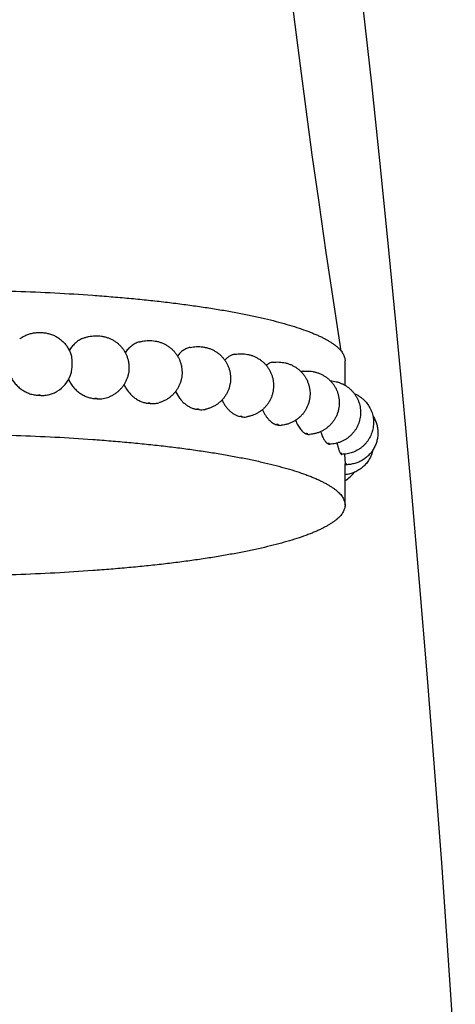
# Model space of a CAD drawing. Units: inches. Extents: x -0.5 to 22.4, y 5.4 to 13.2.
# Drawn here: x 6.5 to 7.4, y 9.3 to 11.2 of the extents above; entities that cross this region are included whole.
import ezdxf

# ---------------------------------------------------------------- set-up
doc = ezdxf.new("R2010")
doc.units = ezdxf.units.IN
doc.header["$LTSCALE"] = 1.21
doc.header["$MEASUREMENT"] = 0
doc.layers.get('0').update_dxf_attribs({"linetype": 'CONTINUOUS'})

msp = doc.modelspace()

# ---------------------------------------------------------------- linework, layer by layer
at = {"color": 7, "linetype": 'Continuous'}
for p, q in [((7.1918, 10.4937), (7.1918, 10.5422)), ((6.5843, 10.474), (6.5891, 10.4738)), ((6.6963, 10.4675), (6.7009, 10.4671)), ((6.8017, 10.4581), (6.8059, 10.4577)), ((6.898, 10.4462), (6.9019, 10.4457)), ((7.1908, 10.3573), (7.1918, 10.3383)), ((7.1918, 10.2566), (7.1918, 10.3378))]:
    msp.add_line(p, q, dxfattribs=at)
for points in [[(7.4102, 9.1591), (7.397, 9.3551), (7.3832, 9.5478), (7.3689, 9.7369), (7.3543, 9.9221), (7.3393, 10.1032), (7.324, 10.28), (7.3084, 10.4522), (7.2926, 10.6195), (7.2767, 10.7818), (7.2607, 10.9389), (7.2446, 11.0906), (7.2285, 11.2367), (7.2124, 11.377), (7.1964, 11.5114), (7.1806, 11.6396), (7.1649, 11.7616), (7.1493, 11.8775), (7.134, 11.9873), (7.1189, 12.0908), (7.104, 12.1882), (7.0893, 12.2793), (7.075, 12.3633)], [(7.1842, 10.5611), (7.1701, 10.653), (7.1545, 10.7569), (7.1402, 10.856), (7.1269, 10.9504), (7.1146, 11.0405), (7.1032, 11.1264), (7.0927, 11.2082), (7.083, 11.2863)]]:
    msp.add_lwpolyline(points, dxfattribs=at)
for centre, radius, start, end in [((6.5891, 10.5355), 0.0627, 301.3256, 339.7518), ((6.7059, 8.9912), 1.4673, 78.9655, 79.0982), ((6.8371, 9.5761), 0.8678, 75.1992, 75.3875), ((6.9646, 9.9908), 0.4338, 69.5246, 69.8236), ((7.0713, 10.2291), 0.1723, 59.7307, 60.2837), ((7.1424, 10.3237), 0.0535, 39.6788, 40.8847), ((7.1674, 10.3378), 0.0244, 0, 1.0183), ((7.1598, 10.359), 0.0628, 300.7536, 322.8961)]:
    msp.add_arc(centre, radius, start, end, dxfattribs=at)
for points, knots in [([(6.3818, 10.6828), (6.4083, 10.6828), (6.461, 10.6824), (6.5394, 10.6804), (6.6163, 10.6771), (6.679, 10.6732), (6.7279, 10.6694), (6.7634, 10.6663), (6.7979, 10.6629), (6.8315, 10.6593), (6.864, 10.6553), (6.8953, 10.651), (6.9254, 10.6466), (6.9542, 10.6418), (6.9816, 10.6368), (7.0075, 10.6316), (7.032, 10.6262), (7.0549, 10.6206), (7.0761, 10.6147), (7.0957, 10.6088), (7.1109, 10.6035), (7.1222, 10.5993), (7.1301, 10.5961), (7.1375, 10.5929), (7.1444, 10.5897), (7.1509, 10.5864), (7.1569, 10.5831), (7.1624, 10.5798), (7.1675, 10.5765), (7.1721, 10.5731), (7.1762, 10.5698), (7.1799, 10.5664), (7.1831, 10.5629), (7.1857, 10.5595), (7.188, 10.5561), (7.1897, 10.5526), (7.1909, 10.5492), (7.1917, 10.5457), (7.1918, 10.5433), (7.1918, 10.5422)], [0, 0, 0, 0, 0.094244, 0.187607, 0.27922, 0.36823, 0.4115, 0.453813, 0.495071, 0.535181, 0.574052, 0.611595, 0.647727, 0.682369, 0.715446, 0.746888, 0.776632, 0.804618, 0.830798, 0.855126, 0.877571, 0.88808, 0.898111, 0.907664, 0.916738, 0.925337, 0.933464, 0.941125, 0.948327, 0.955081, 0.961402, 0.967309, 0.972824, 0.977979, 0.982811, 0.987368, 0.991706, 0.995892, 1, 1, 1, 1]), ([(6.5471, 10.5858), (6.5493, 10.5874), (6.5538, 10.5903), (6.5599, 10.5932), (6.5649, 10.5951), (6.5688, 10.5962), (6.5727, 10.5971), (6.5779, 10.598), (6.5833, 10.5984), (6.5886, 10.5984), (6.5927, 10.5982), (6.5967, 10.5978), (6.6019, 10.5969), (6.6084, 10.5952), (6.6159, 10.5923), (6.623, 10.5883), (6.6284, 10.5844), (6.6324, 10.5808), (6.6361, 10.577), (6.6404, 10.5717), (6.6439, 10.566), (6.6462, 10.5612), (6.6483, 10.5562), (6.6495, 10.5524), (6.6501, 10.5497)], [0, 0, 0, 0, 0.062536, 0.125045, 0.156301, 0.187539, 0.218753, 0.249942, 0.312351, 0.34363, 0.374872, 0.406065, 0.437253, 0.499672, 0.56216, 0.62468, 0.687213, 0.7185, 0.749788, 0.812329, 0.874874, 0.906161, 0.93745, 1, 1, 1, 1]), ([(6.6716, 10.5864), (6.6736, 10.5873), (6.6776, 10.5887), (6.6837, 10.5904), (6.69, 10.5914), (6.6963, 10.5918), (6.7027, 10.5918), (6.709, 10.5912), (6.7153, 10.59), (6.7214, 10.5882), (6.7273, 10.5858), (6.7329, 10.5828), (6.7383, 10.5793), (6.7432, 10.5753), (6.7477, 10.5707), (6.7517, 10.5658), (6.7552, 10.5605), (6.7581, 10.5548), (6.7605, 10.5489), (6.7622, 10.5427), (6.7633, 10.5364), (6.7637, 10.5301), (6.7635, 10.5237), (6.7627, 10.5174), (6.7612, 10.5112), (6.7591, 10.5051), (6.7564, 10.4994), (6.7531, 10.4939), (6.7493, 10.4888), (6.745, 10.4841), (6.7402, 10.4799), (6.735, 10.4761), (6.7295, 10.473), (6.7256, 10.4712), (6.7236, 10.4704)], [0, 0, 0, 0, 0.031235, 0.062439, 0.093608, 0.124809, 0.156061, 0.187242, 0.218417, 0.249631, 0.280869, 0.31212, 0.34338, 0.374641, 0.405906, 0.437169, 0.468435, 0.499702, 0.530967, 0.562235, 0.593504, 0.624773, 0.656043, 0.687314, 0.718586, 0.749861, 0.781134, 0.812407, 0.843686, 0.87496, 0.906229, 0.937494, 0.968752, 1, 1, 1, 1]), ([(6.6716, 10.5864), (6.6689, 10.5853), (6.6636, 10.5824), (6.6565, 10.5769), (6.6503, 10.5703), (6.6469, 10.5652), (6.6454, 10.5626)], [0, 0, 0, 0, 0.246987, 0.495623, 0.746493, 1, 1, 1, 1]), ([(6.784, 10.5796), (6.7826, 10.5792), (6.7799, 10.5783), (6.7759, 10.5765), (6.772, 10.5742), (6.7672, 10.5708), (6.7616, 10.5656), (6.7579, 10.5607), (6.7563, 10.5581)], [0, 0, 0, 0, 0.12156, 0.243752, 0.3668, 0.490897, 0.742599, 1, 1, 1, 1]), ([(6.784, 10.5796), (6.7861, 10.5802), (6.7902, 10.5812), (6.7964, 10.5821), (6.8027, 10.5825), (6.8091, 10.5823), (6.8153, 10.5816), (6.8215, 10.5803), (6.8276, 10.5784), (6.8334, 10.576), (6.839, 10.5729), (6.8442, 10.5693), (6.8491, 10.5652), (6.8535, 10.5607), (6.8574, 10.5557), (6.8608, 10.5503), (6.8636, 10.5447), (6.8659, 10.5387), (6.8675, 10.5326), (6.8685, 10.5263), (6.8689, 10.52), (6.8686, 10.5137), (6.8677, 10.5074), (6.8662, 10.5012), (6.864, 10.4953), (6.8613, 10.4895), (6.858, 10.4841), (6.8542, 10.4791), (6.8498, 10.4744), (6.8451, 10.4702), (6.8399, 10.4666), (6.8344, 10.4634), (6.8286, 10.4609), (6.8246, 10.4595), (6.8225, 10.459)], [0, 0, 0, 0, 0.031197, 0.062364, 0.093582, 0.124825, 0.155998, 0.18718, 0.2184, 0.249641, 0.280895, 0.312154, 0.343416, 0.374681, 0.405946, 0.437211, 0.468479, 0.499746, 0.531013, 0.562282, 0.593553, 0.624824, 0.656095, 0.687366, 0.718642, 0.749919, 0.781193, 0.812469, 0.84374, 0.875008, 0.906272, 0.937528, 0.968773, 1, 1, 1, 1]), ([(6.885, 10.5689), (6.887, 10.5693), (6.8912, 10.57), (6.8975, 10.5705), (6.9038, 10.5704), (6.9101, 10.5699), (6.9163, 10.5687), (6.9224, 10.567), (6.9282, 10.5646), (6.9339, 10.5617), (6.9392, 10.5583), (6.9441, 10.5543), (6.9486, 10.5499), (6.9526, 10.545), (6.9562, 10.5397), (6.9591, 10.5342), (6.9615, 10.5283), (6.9633, 10.5222), (6.9645, 10.516), (6.965, 10.5097), (6.9649, 10.5034), (6.9642, 10.4971), (6.9628, 10.4909), (6.9609, 10.4849), (6.9583, 10.4791), (6.9551, 10.4736), (6.9514, 10.4685), (6.9473, 10.4637), (6.9426, 10.4594), (6.9376, 10.4556), (6.9321, 10.4523), (6.9264, 10.4496), (6.9205, 10.4474), (6.9164, 10.4464), (6.9144, 10.446)], [0, 0, 0, 0, 0.031169, 0.062368, 0.093621, 0.124805, 0.155979, 0.187191, 0.218429, 0.24968, 0.280938, 0.312201, 0.343464, 0.37473, 0.405995, 0.437261, 0.468529, 0.499797, 0.531064, 0.562334, 0.593605, 0.624877, 0.656149, 0.687421, 0.718698, 0.749974, 0.781249, 0.812523, 0.843791, 0.875056, 0.906315, 0.937564, 0.968796, 1, 1, 1, 1]), ([(6.885, 10.5689), (6.8838, 10.5686), (6.8813, 10.568), (6.8778, 10.5667), (6.8744, 10.565), (6.87, 10.5623), (6.8649, 10.5581), (6.8614, 10.554), (6.8598, 10.5518)], [0, 0, 0, 0, 0.119514, 0.239968, 0.361749, 0.485196, 0.737919, 1, 1, 1, 1]), ([(6.9736, 10.5553), (6.9727, 10.5552), (6.9708, 10.5548), (6.9681, 10.5539), (6.9655, 10.5528), (6.962, 10.5509), (6.9579, 10.5479), (6.955, 10.545), (6.9536, 10.5434)], [0, 0, 0, 0, 0.117741, 0.236662, 0.357295, 0.480118, 0.733669, 1, 1, 1, 1]), ([(6.9736, 10.5553), (6.9757, 10.5556), (6.9799, 10.5561), (6.9862, 10.5563), (6.9925, 10.5559), (6.9987, 10.555), (7.0048, 10.5536), (7.0108, 10.5515), (7.0165, 10.5488), (7.022, 10.5456), (7.0271, 10.5419), (7.0318, 10.5377), (7.036, 10.533), (7.0398, 10.5279), (7.043, 10.5224), (7.0457, 10.5167), (7.0477, 10.5107), (7.0492, 10.5046), (7.05, 10.4983), (7.0502, 10.492), (7.0497, 10.4857), (7.0487, 10.4794), (7.047, 10.4733), (7.0447, 10.4675), (7.0418, 10.4618), (7.0383, 10.4565), (7.0344, 10.4516), (7.0299, 10.4471), (7.0251, 10.443), (7.0198, 10.4395), (7.0142, 10.4365), (7.0084, 10.4341), (7.0024, 10.4323), (6.9982, 10.4315), (6.9962, 10.4311)], [0, 0, 0, 0, 0.031172, 0.062416, 0.093634, 0.124801, 0.155997, 0.187225, 0.218471, 0.249727, 0.280988, 0.312252, 0.343516, 0.374783, 0.406048, 0.437314, 0.468583, 0.499851, 0.531119, 0.562389, 0.59366, 0.624933, 0.656207, 0.687479, 0.718755, 0.750031, 0.781306, 0.812577, 0.843843, 0.875105, 0.906359, 0.9376, 0.968819, 1, 1, 1, 1]), ([(6.6479, 10.5138), (6.6483, 10.5151), (6.6491, 10.5178), (6.6501, 10.5221), (6.6508, 10.5267), (6.6513, 10.5316), (6.6514, 10.5365), (6.6513, 10.5412), (6.6509, 10.545), (6.6505, 10.5478), (6.6502, 10.5491), (6.6501, 10.5497)], [0, 0, 0, 0, 0.110159, 0.232438, 0.363342, 0.49882, 0.634506, 0.765979, 0.889036, 0.946236, 1, 1, 1, 1]), ([(7.0487, 10.5394), (7.0476, 10.5393), (7.0452, 10.5388), (7.0419, 10.5375), (7.0387, 10.5356), (7.0367, 10.534), (7.0357, 10.5331)], [0, 0, 0, 0, 0.23587, 0.47873, 0.732447, 1, 1, 1, 1]), ([(7.0487, 10.5394), (7.0508, 10.5397), (7.055, 10.54), (7.0613, 10.5399), (7.0676, 10.5393), (7.0738, 10.5382), (7.0798, 10.5365), (7.0857, 10.5341), (7.0913, 10.5312), (7.0966, 10.5278), (7.1015, 10.5238), (7.106, 10.5194), (7.11, 10.5145), (7.1136, 10.5092), (7.1165, 10.5037), (7.1189, 10.4978), (7.1207, 10.4918), (7.1219, 10.4855), (7.1224, 10.4792), (7.1224, 10.4729), (7.1216, 10.4666), (7.1203, 10.4605), (7.1183, 10.4545), (7.1157, 10.4487), (7.1126, 10.4432), (7.1089, 10.4381), (7.1047, 10.4333), (7.1001, 10.429), (7.0951, 10.4252), (7.0897, 10.4219), (7.084, 10.4191), (7.0781, 10.417), (7.072, 10.4154), (7.0678, 10.4148), (7.0657, 10.4145)], [0, 0, 0, 0, 0.0312, 0.062452, 0.093636, 0.124811, 0.156023, 0.187261, 0.218512, 0.249771, 0.281032, 0.312298, 0.343561, 0.374828, 0.406094, 0.43736, 0.468628, 0.499898, 0.531167, 0.562437, 0.593708, 0.624981, 0.656257, 0.68753, 0.718803, 0.750081, 0.781353, 0.812622, 0.843888, 0.875146, 0.906395, 0.937629, 0.968832, 1, 1, 1, 1]), ([(7.109, 10.5218), (7.1082, 10.5217), (7.1068, 10.5214), (7.1053, 10.5209), (7.1046, 10.5206)], [0, 0, 0, 0, 0.490646, 1, 1, 1, 1]), ([(7.109, 10.5218), (7.1111, 10.5219), (7.1153, 10.5221), (7.1216, 10.5219), (7.1278, 10.5211), (7.134, 10.5197), (7.14, 10.5177), (7.1457, 10.5152), (7.1512, 10.5121), (7.1564, 10.5084), (7.1612, 10.5043), (7.1655, 10.4996), (7.1693, 10.4946), (7.1726, 10.4892), (7.1754, 10.4836), (7.1776, 10.4776), (7.1791, 10.4715), (7.1801, 10.4653), (7.1804, 10.4589), (7.18, 10.4526), (7.1791, 10.4464), (7.1775, 10.4403), (7.1753, 10.4343), (7.1725, 10.4287), (7.1691, 10.4233), (7.1653, 10.4183), (7.1609, 10.4137), (7.1561, 10.4096), (7.151, 10.406), (7.1455, 10.4029), (7.1397, 10.4004), (7.1337, 10.3984), (7.1275, 10.3971), (7.1233, 10.3966), (7.1212, 10.3964)], [0, 0, 0, 0, 0.031232, 0.062464, 0.093632, 0.124821, 0.156045, 0.187289, 0.218544, 0.249804, 0.281066, 0.312332, 0.343596, 0.374862, 0.40613, 0.437396, 0.468664, 0.499933, 0.531203, 0.562474, 0.593745, 0.625017, 0.656294, 0.687569, 0.718843, 0.750118, 0.781389, 0.812657, 0.843919, 0.875174, 0.906419, 0.937643, 0.968831, 1, 1, 1, 1]), ([(6.529, 10.5117), (6.5302, 10.5091), (6.533, 10.5039), (6.5383, 10.4967), (6.5445, 10.4903), (6.5515, 10.4849), (6.5591, 10.4804), (6.5672, 10.477), (6.5757, 10.4748), (6.5814, 10.4742), (6.5843, 10.474)], [0, 0, 0, 0, 0.125764, 0.251739, 0.377742, 0.503541, 0.628891, 0.75355, 0.8773, 1, 1, 1, 1]), ([(6.6439, 10.5054), (6.6451, 10.5027), (6.6472, 10.4989), (6.6504, 10.4941), (6.6539, 10.4895), (6.6589, 10.4842), (6.6644, 10.4797), (6.6691, 10.4765), (6.674, 10.4737), (6.6803, 10.4708), (6.6882, 10.4685), (6.6936, 10.4677), (6.6963, 10.4675)], [0, 0, 0, 0, 0.1284, 0.192551, 0.256589, 0.384063, 0.510496, 0.573243, 0.635602, 0.758954, 0.880433, 1, 1, 1, 1]), ([(6.7537, 10.4951), (6.7549, 10.4926), (6.7569, 10.4889), (6.7599, 10.4843), (6.7632, 10.4799), (6.7678, 10.4748), (6.7738, 10.4695), (6.7804, 10.4651), (6.7872, 10.4617), (6.7944, 10.4593), (6.7992, 10.4584), (6.8017, 10.4581)], [0, 0, 0, 0, 0.132265, 0.198025, 0.263427, 0.39281, 0.519949, 0.64442, 0.765944, 0.884423, 1, 1, 1, 1]), ([(7.1625, 10.5027), (7.1645, 10.5026), (7.1685, 10.5021), (7.1744, 10.501), (7.1801, 10.4993), (7.1857, 10.4971), (7.1911, 10.4943), (7.1962, 10.491), (7.2009, 10.4873), (7.2053, 10.4832), (7.2092, 10.4786), (7.2127, 10.4737), (7.2157, 10.4684), (7.2182, 10.4629), (7.2202, 10.4572), (7.2215, 10.4514), (7.2224, 10.4454), (7.2226, 10.4394), (7.2222, 10.4333), (7.2213, 10.4274), (7.2198, 10.4215), (7.2178, 10.4159), (7.2152, 10.4104), (7.2121, 10.4052), (7.2085, 10.4004), (7.2045, 10.3959), (7.2001, 10.3918), (7.1953, 10.3881), (7.1901, 10.385), (7.1847, 10.3823), (7.1791, 10.3802), (7.1733, 10.3786), (7.1673, 10.3775), (7.1634, 10.3772), (7.1614, 10.3771)], [0, 0, 0, 0, 0.031174, 0.062352, 0.093566, 0.124804, 0.156054, 0.187311, 0.218574, 0.249836, 0.281103, 0.312367, 0.343632, 0.3749, 0.406166, 0.437433, 0.468702, 0.499972, 0.531243, 0.562514, 0.593786, 0.625058, 0.656336, 0.68761, 0.718882, 0.750158, 0.781427, 0.81269, 0.843949, 0.875199, 0.906434, 0.937643, 0.968816, 1, 1, 1, 1]), ([(6.5891, 10.4738), (6.592, 10.4737), (6.5977, 10.4738), (6.6062, 10.4753), (6.6142, 10.478), (6.6192, 10.4805), (6.6216, 10.482)], [0, 0, 0, 0, 0.253002, 0.503708, 0.752509, 1, 1, 1, 1]), ([(6.8558, 10.4815), (6.858, 10.4768), (6.862, 10.4701), (6.8686, 10.4624), (6.8739, 10.4574), (6.8796, 10.4532), (6.8856, 10.4499), (6.8918, 10.4475), (6.896, 10.4465), (6.898, 10.4462)], [0, 0, 0, 0, 0.271928, 0.403676, 0.531626, 0.655321, 0.77453, 0.889297, 1, 1, 1, 1]), ([(7.2099, 10.4776), (7.2115, 10.4769), (7.2148, 10.4754), (7.2194, 10.4726), (7.2238, 10.4695), (7.2293, 10.4649), (7.2354, 10.4583), (7.2403, 10.4507), (7.2434, 10.4442), (7.2453, 10.4391), (7.2467, 10.4339), (7.2477, 10.4286), (7.2482, 10.4233), (7.2483, 10.4161), (7.2472, 10.4071), (7.2446, 10.3985), (7.2417, 10.3919), (7.2391, 10.3872), (7.2361, 10.3827), (7.2327, 10.3785), (7.229, 10.3746), (7.2249, 10.3711), (7.2206, 10.3679), (7.216, 10.365), (7.2112, 10.3626), (7.2062, 10.3606), (7.201, 10.3591), (7.194, 10.3576), (7.1886, 10.357), (7.1851, 10.357)], [0, 0, 0, 0, 0.031249, 0.062506, 0.093768, 0.125032, 0.187506, 0.249983, 0.281251, 0.312522, 0.343792, 0.375061, 0.406331, 0.437603, 0.500092, 0.562583, 0.593859, 0.625137, 0.656415, 0.68769, 0.718963, 0.750233, 0.781499, 0.812759, 0.844012, 0.875253, 0.906473, 0.937661, 1, 1, 1, 1]), ([(6.7009, 10.4671), (6.7029, 10.467), (6.7068, 10.4669), (6.7126, 10.4674), (6.7182, 10.4686), (6.7219, 10.4698), (6.7236, 10.4704)], [0, 0, 0, 0, 0.253313, 0.504081, 0.752766, 1, 1, 1, 1]), ([(6.8059, 10.4577), (6.8073, 10.4575), (6.8102, 10.4574), (6.8144, 10.4575), (6.8185, 10.458), (6.8212, 10.4586), (6.8225, 10.459)], [0, 0, 0, 0, 0.253755, 0.504629, 0.75313, 1, 1, 1, 1]), ([(6.948, 10.4647), (6.949, 10.4625), (6.9512, 10.4584), (6.9549, 10.4525), (6.9591, 10.4472), (6.9636, 10.4426), (6.9683, 10.4387), (6.9732, 10.4356), (6.9783, 10.4333), (6.9817, 10.4324), (6.9834, 10.432)], [0, 0, 0, 0, 0.143594, 0.283027, 0.417448, 0.546179, 0.668767, 0.785054, 0.895248, 1, 1, 1, 1]), ([(6.9019, 10.4457), (6.904, 10.4454), (6.9082, 10.4451), (6.9123, 10.4456), (6.9144, 10.446)], [0, 0, 0, 0, 0.505501, 1, 1, 1, 1]), ([(7.0279, 10.4455), (7.0287, 10.4436), (7.0306, 10.4398), (7.0337, 10.4346), (7.037, 10.4298), (7.0406, 10.4257), (7.0443, 10.4222), (7.0481, 10.4193), (7.052, 10.4171), (7.0547, 10.4162), (7.056, 10.4158)], [0, 0, 0, 0, 0.151169, 0.296051, 0.433724, 0.563465, 0.684823, 0.7977, 0.902452, 1, 1, 1, 1]), ([(6.9868, 10.4314), (6.9883, 10.4311), (6.9915, 10.4307), (6.9946, 10.4309), (6.9962, 10.4311)], [0, 0, 0, 0, 0.506903, 1, 1, 1, 1]), ([(7.0588, 10.4151), (7.0599, 10.4148), (7.0622, 10.4144), (7.0646, 10.4144), (7.0657, 10.4145)], [0, 0, 0, 0, 0.509413, 1, 1, 1, 1]), ([(7.0936, 10.4243), (7.0943, 10.4226), (7.0957, 10.4194), (7.098, 10.4147), (7.1005, 10.4106), (7.1031, 10.4069), (7.1058, 10.4038), (7.1085, 10.4012), (7.1113, 10.3992), (7.1132, 10.3983), (7.1142, 10.3979)], [0, 0, 0, 0, 0.160177, 0.311562, 0.453174, 0.584244, 0.704288, 0.8132, 0.911401, 1, 1, 1, 1]), ([(7.2466, 10.4336), (7.2482, 10.4312), (7.2503, 10.4275), (7.2526, 10.4223), (7.2545, 10.4169), (7.2561, 10.4099), (7.2569, 10.4028), (7.2568, 10.3971), (7.2564, 10.3914), (7.2552, 10.3843), (7.2526, 10.3762), (7.2489, 10.3684), (7.2441, 10.3612), (7.2384, 10.3548), (7.2319, 10.3492), (7.2248, 10.3445), (7.217, 10.3408), (7.2102, 10.3387), (7.2046, 10.3375), (7.2004, 10.3369), (7.1961, 10.3365), (7.1933, 10.3365), (7.1918, 10.3365)], [0, 0, 0, 0, 0.062508, 0.093783, 0.12506, 0.187574, 0.250091, 0.281369, 0.312648, 0.375172, 0.437694, 0.500228, 0.562755, 0.625284, 0.687797, 0.750296, 0.812771, 0.875194, 0.906385, 0.937555, 0.968748, 1, 1, 1, 1]), ([(6.3818, 10.3973), (6.4083, 10.3973), (6.461, 10.3968), (6.5394, 10.3948), (6.6163, 10.3915), (6.679, 10.3876), (6.7279, 10.3838), (6.7634, 10.3807), (6.7979, 10.3773), (6.8315, 10.3737), (6.864, 10.3697), (6.8953, 10.3655), (6.9254, 10.361), (6.9542, 10.3562), (6.9816, 10.3512), (7.0075, 10.346), (7.032, 10.3406), (7.0549, 10.335), (7.0761, 10.3292), (7.0957, 10.3232), (7.1109, 10.318), (7.1222, 10.3137), (7.1301, 10.3105), (7.1375, 10.3073), (7.1444, 10.3041), (7.1509, 10.3008), (7.1569, 10.2975), (7.1624, 10.2942), (7.1675, 10.2909), (7.1721, 10.2875), (7.1762, 10.2842), (7.1799, 10.2808), (7.1831, 10.2774), (7.1857, 10.2739), (7.188, 10.2705), (7.1897, 10.267), (7.1909, 10.2636), (7.1917, 10.2601), (7.1918, 10.2578), (7.1918, 10.2566)], [0, 0, 0, 0, 0.094244, 0.187607, 0.27922, 0.36823, 0.4115, 0.453813, 0.495071, 0.535181, 0.574052, 0.611595, 0.647727, 0.682369, 0.715446, 0.746888, 0.776632, 0.804618, 0.830798, 0.855126, 0.877571, 0.88808, 0.898111, 0.907664, 0.916738, 0.925337, 0.933464, 0.941125, 0.948327, 0.955081, 0.961402, 0.967309, 0.972824, 0.977979, 0.982811, 0.987368, 0.991706, 0.995892, 1, 1, 1, 1]), ([(7.1163, 10.3972), (7.1171, 10.3969), (7.1184, 10.3965), (7.12, 10.3964), (7.1208, 10.3964), (7.1212, 10.3964)], [0, 0, 0, 0, 0.514136, 0.759442, 1, 1, 1, 1]), ([(7.1434, 10.402), (7.1439, 10.4005), (7.1448, 10.3977), (7.1464, 10.3937), (7.1481, 10.39), (7.1498, 10.3868), (7.1515, 10.3841), (7.153, 10.3821), (7.1542, 10.3808), (7.1553, 10.3798), (7.1562, 10.3791), (7.1568, 10.3788)], [0, 0, 0, 0, 0.170678, 0.329761, 0.476197, 0.609126, 0.727943, 0.832386, 0.879296, 0.922771, 1, 1, 1, 1]), ([(7.1582, 10.378), (7.1585, 10.3778), (7.159, 10.3775), (7.1598, 10.3772), (7.1606, 10.3771), (7.1611, 10.3771), (7.1614, 10.3771)], [0, 0, 0, 0, 0.272858, 0.527485, 0.768116, 1, 1, 1, 1]), ([(7.176, 10.3794), (7.1763, 10.3781), (7.1768, 10.3756), (7.1777, 10.3721), (7.1785, 10.3689), (7.1794, 10.366), (7.1803, 10.3636), (7.181, 10.3618), (7.1816, 10.3607), (7.182, 10.3599), (7.1824, 10.3593), (7.1827, 10.3589), (7.1828, 10.3588)], [0, 0, 0, 0, 0.18153, 0.348734, 0.500474, 0.635757, 0.753759, 0.85388, 0.897146, 0.935877, 0.970125, 1, 1, 1, 1]), ([(7.1836, 10.3579), (7.1836, 10.3578), (7.1838, 10.3577), (7.184, 10.3575), (7.1842, 10.3573), (7.1845, 10.3571), (7.1848, 10.357), (7.185, 10.357), (7.1851, 10.357)], [0, 0, 0, 0, 0.162859, 0.312824, 0.515097, 0.693317, 0.852541, 1, 1, 1, 1]), ([(7.2467, 10.3654), (7.246, 10.3622), (7.2441, 10.3559), (7.2405, 10.3485), (7.237, 10.343), (7.234, 10.3391), (7.2307, 10.3354), (7.226, 10.3309), (7.2195, 10.326), (7.2122, 10.3221), (7.2061, 10.3197), (7.2015, 10.3182), (7.1967, 10.3172), (7.1935, 10.3167), (7.1918, 10.3165)], [0, 0, 0, 0, 0.12504, 0.250074, 0.312643, 0.375218, 0.437779, 0.500335, 0.625339, 0.750296, 0.812792, 0.875251, 0.937651, 1, 1, 1, 1]), ([(7.1918, 10.2566), (7.1918, 10.2554), (7.1917, 10.2531), (7.1909, 10.2496), (7.1897, 10.2462), (7.188, 10.2427), (7.1857, 10.2393), (7.1831, 10.2358), (7.1799, 10.2324), (7.1762, 10.229), (7.1721, 10.2257), (7.1675, 10.2223), (7.1624, 10.219), (7.1569, 10.2157), (7.1509, 10.2124), (7.1444, 10.2091), (7.1375, 10.2059), (7.1301, 10.2027), (7.1222, 10.1995), (7.1109, 10.1952), (7.0957, 10.19), (7.0761, 10.184), (7.0549, 10.1782), (7.032, 10.1726), (7.0075, 10.1672), (6.9816, 10.162), (6.9542, 10.157), (6.9254, 10.1522), (6.8953, 10.1477), (6.864, 10.1435), (6.8315, 10.1395), (6.7979, 10.1359), (6.7634, 10.1325), (6.7279, 10.1294), (6.679, 10.1256), (6.6163, 10.1217), (6.5394, 10.1184), (6.461, 10.1164), (6.4083, 10.1159), (6.3818, 10.1159)], [0, 0, 0, 0, 0.004108, 0.008294, 0.012632, 0.017189, 0.022021, 0.027176, 0.032691, 0.038598, 0.044919, 0.051673, 0.058875, 0.066536, 0.074663, 0.083262, 0.092336, 0.101889, 0.11192, 0.122429, 0.144874, 0.169202, 0.195382, 0.223368, 0.253112, 0.284554, 0.317631, 0.352273, 0.388405, 0.425948, 0.464819, 0.504929, 0.546187, 0.5885, 0.63177, 0.72078, 0.812393, 0.905756, 1, 1, 1, 1])]:
    msp.add_open_spline(points, degree=3, knots=knots, dxfattribs=at)
at = {"color": 9, "linetype": 'Continuous'}
for points, knots in [([(6.5873, 10.4743), (6.587, 10.4744), (6.5865, 10.4744), (6.5859, 10.4743), (6.5855, 10.4743), (6.5851, 10.4743), (6.5847, 10.4742), (6.5845, 10.4741), (6.5844, 10.4741), (6.5843, 10.4741), (6.5843, 10.474)], [0, 0, 0, 0, 0.315279, 0.469731, 0.614325, 0.743716, 0.853261, 0.939338, 0.972885, 1, 1, 1, 1]), ([(6.5873, 10.4743), (6.5875, 10.4743), (6.5878, 10.4743), (6.5882, 10.4743), (6.5885, 10.4742), (6.5887, 10.4742), (6.5889, 10.4741), (6.589, 10.4741), (6.5891, 10.4741), (6.5891, 10.474), (6.5892, 10.474), (6.5892, 10.4739), (6.5892, 10.4739), (6.5892, 10.4739), (6.5892, 10.4738), (6.5891, 10.4738)], [0, 0, 0, 0, 0.218566, 0.417937, 0.590798, 0.665393, 0.731239, 0.787918, 0.835157, 0.873053, 0.90227, 0.924792, 0.945059, 0.968886, 1, 1, 1, 1]), ([(6.6996, 10.4677), (6.6993, 10.4677), (6.6987, 10.4677), (6.6979, 10.4677), (6.6973, 10.4677), (6.6969, 10.4676), (6.6966, 10.4676), (6.6964, 10.4675), (6.6963, 10.4675)], [0, 0, 0, 0, 0.289359, 0.579774, 0.711812, 0.828437, 0.925532, 1, 1, 1, 1]), ([(6.6996, 10.4677), (6.6998, 10.4677), (6.7, 10.4677), (6.7003, 10.4676), (6.7006, 10.4676), (6.7007, 10.4675), (6.7008, 10.4675), (6.7009, 10.4675), (6.701, 10.4674), (6.7011, 10.4674), (6.7011, 10.4673), (6.7011, 10.4673), (6.7011, 10.4672), (6.7011, 10.4672), (6.701, 10.4672), (6.701, 10.4671), (6.7009, 10.4671)], [0, 0, 0, 0, 0.228026, 0.428595, 0.516286, 0.594601, 0.662948, 0.720901, 0.768366, 0.805661, 0.834124, 0.857157, 0.880892, 0.911024, 0.950413, 1, 1, 1, 1]), ([(6.8051, 10.4583), (6.8048, 10.4583), (6.8042, 10.4583), (6.8032, 10.4583), (6.8025, 10.4583), (6.802, 10.4582), (6.8018, 10.4582), (6.8017, 10.4581)], [0, 0, 0, 0, 0.265814, 0.548197, 0.805358, 0.912461, 1, 1, 1, 1]), ([(6.8051, 10.4583), (6.8052, 10.4583), (6.8055, 10.4582), (6.8058, 10.4582), (6.8059, 10.4581), (6.8061, 10.4581), (6.8062, 10.4581), (6.8062, 10.458), (6.8063, 10.458), (6.8063, 10.4579), (6.8063, 10.4579), (6.8063, 10.4578), (6.8062, 10.4578), (6.8061, 10.4578), (6.806, 10.4577), (6.806, 10.4577), (6.8059, 10.4577)], [0, 0, 0, 0, 0.226093, 0.41652, 0.496301, 0.565032, 0.622401, 0.66845, 0.703997, 0.731355, 0.755807, 0.78437, 0.821721, 0.869822, 0.929297, 1, 1, 1, 1]), ([(6.9016, 10.4463), (6.9013, 10.4463), (6.9007, 10.4464), (6.8998, 10.4464), (6.899, 10.4464), (6.8984, 10.4463), (6.8982, 10.4463), (6.898, 10.4462)], [0, 0, 0, 0, 0.243675, 0.518361, 0.783434, 0.899965, 1, 1, 1, 1]), ([(6.9016, 10.4463), (6.9017, 10.4463), (6.9019, 10.4462), (6.9021, 10.4462), (6.9023, 10.4461), (6.9024, 10.4461), (6.9024, 10.446), (6.9025, 10.446), (6.9025, 10.446), (6.9025, 10.4459), (6.9024, 10.4459), (6.9024, 10.4458), (6.9023, 10.4458), (6.9021, 10.4457), (6.902, 10.4457), (6.9019, 10.4457)], [0, 0, 0, 0, 0.20985, 0.377224, 0.443463, 0.497772, 0.54052, 0.573131, 0.599427, 0.626327, 0.660362, 0.704844, 0.761011, 0.829145, 1, 1, 1, 1]), ([(6.987, 10.432), (6.9868, 10.432), (6.9866, 10.4321), (6.986, 10.4321), (6.9852, 10.4322), (6.9843, 10.4321), (6.9837, 10.4321), (6.9834, 10.432)], [0, 0, 0, 0, 0.103244, 0.222182, 0.489259, 0.761965, 1, 1, 1, 1]), ([(6.987, 10.432), (6.987, 10.432), (6.9871, 10.432), (6.9873, 10.4319), (6.9874, 10.4319), (6.9875, 10.4319), (6.9875, 10.4318), (6.9876, 10.4318), (6.9876, 10.4317), (6.9876, 10.4317), (6.9876, 10.4316), (6.9875, 10.4316), (6.9874, 10.4316), (6.9873, 10.4315), (6.9871, 10.4314), (6.9869, 10.4314), (6.9868, 10.4314)], [0, 0, 0, 0, 0.095339, 0.179746, 0.252473, 0.313206, 0.362022, 0.399738, 0.428747, 0.454495, 0.4844, 0.523493, 0.573859, 0.636161, 0.796218, 1, 1, 1, 1]), ([(7.0595, 10.4157), (7.0594, 10.4157), (7.0591, 10.4158), (7.0588, 10.4158), (7.0583, 10.4159), (7.0577, 10.4159), (7.0569, 10.4159), (7.0563, 10.4159), (7.056, 10.4158)], [0, 0, 0, 0, 0.090829, 0.200423, 0.324903, 0.459728, 0.740067, 1, 1, 1, 1]), ([(7.0595, 10.4157), (7.0595, 10.4157), (7.0596, 10.4157), (7.0597, 10.4156), (7.0598, 10.4156), (7.0598, 10.4155), (7.0599, 10.4155), (7.0599, 10.4155), (7.0599, 10.4154), (7.0598, 10.4154), (7.0598, 10.4153), (7.0597, 10.4153), (7.0596, 10.4152), (7.0594, 10.4152), (7.0593, 10.4152), (7.0591, 10.4151), (7.0589, 10.4151), (7.0588, 10.4151)], [0, 0, 0, 0, 0.075772, 0.140252, 0.193139, 0.23479, 0.266584, 0.292127, 0.318052, 0.350775, 0.393562, 0.447665, 0.513325, 0.590344, 0.678267, 0.776451, 1, 1, 1, 1]), ([(7.1175, 10.3977), (7.1174, 10.3978), (7.1172, 10.3978), (7.1169, 10.3979), (7.1165, 10.3979), (7.1159, 10.398), (7.1151, 10.398), (7.1145, 10.398), (7.1142, 10.3979)], [0, 0, 0, 0, 0.077946, 0.177724, 0.296047, 0.428697, 0.716968, 1, 1, 1, 1]), ([(7.1175, 10.3977), (7.1175, 10.3977), (7.1176, 10.3977), (7.1177, 10.3977), (7.1177, 10.3976), (7.1178, 10.3976), (7.1178, 10.3975), (7.1177, 10.3975), (7.1177, 10.3974), (7.1176, 10.3974), (7.1175, 10.3974), (7.1174, 10.3973), (7.1172, 10.3973), (7.117, 10.3972), (7.1167, 10.3972), (7.1165, 10.3972), (7.1163, 10.3972)], [0, 0, 0, 0, 0.054526, 0.098482, 0.13245, 0.158533, 0.181538, 0.20811, 0.242795, 0.287558, 0.342991, 0.409137, 0.485644, 0.571971, 0.771249, 1, 1, 1, 1]), ([(7.1599, 10.3785), (7.1598, 10.3785), (7.1597, 10.3786), (7.1594, 10.3787), (7.1591, 10.3787), (7.1587, 10.3788), (7.1582, 10.3788), (7.1576, 10.3788), (7.1571, 10.3788), (7.1568, 10.3788)], [0, 0, 0, 0, 0.064267, 0.153342, 0.264837, 0.394978, 0.539061, 0.691744, 1, 1, 1, 1]), ([(7.1599, 10.3785), (7.1599, 10.3785), (7.1599, 10.3785), (7.16, 10.3784), (7.16, 10.3784), (7.16, 10.3783), (7.1599, 10.3783), (7.1599, 10.3782), (7.1598, 10.3782), (7.1597, 10.3782), (7.1596, 10.3781), (7.1594, 10.3781), (7.1591, 10.378), (7.1587, 10.378), (7.1584, 10.378), (7.1582, 10.378)], [0, 0, 0, 0, 0.03512, 0.06199, 0.083483, 0.105129, 0.132362, 0.167999, 0.213087, 0.267893, 0.332236, 0.405752, 0.577832, 0.778354, 1, 1, 1, 1]), ([(7.1857, 10.3584), (7.1857, 10.3584), (7.1856, 10.3584), (7.1855, 10.3585), (7.1853, 10.3586), (7.185, 10.3586), (7.1847, 10.3587), (7.1843, 10.3587), (7.1836, 10.3588), (7.1832, 10.3588), (7.1828, 10.3588)], [0, 0, 0, 0, 0.021869, 0.050152, 0.127147, 0.230664, 0.357642, 0.503671, 0.663413, 1, 1, 1, 1]), ([(7.1857, 10.3584), (7.1857, 10.3584), (7.1857, 10.3583), (7.1857, 10.3583), (7.1857, 10.3583), (7.1856, 10.3582), (7.1856, 10.3582), (7.1854, 10.3581), (7.1852, 10.3581), (7.1849, 10.358), (7.1845, 10.3579), (7.184, 10.3579), (7.1837, 10.3579), (7.1836, 10.3579)], [0, 0, 0, 0, 0.021055, 0.039537, 0.060746, 0.088405, 0.124128, 0.168428, 0.282512, 0.428172, 0.600571, 0.793569, 1, 1, 1, 1]), ([(7.1943, 10.3378), (7.1943, 10.3379), (7.1943, 10.3379), (7.1943, 10.3379), (7.1942, 10.338), (7.1941, 10.338), (7.194, 10.3381), (7.1939, 10.3381), (7.1936, 10.3382), (7.1932, 10.3382), (7.1928, 10.3383), (7.1923, 10.3383), (7.192, 10.3383), (7.1918, 10.3383)], [0, 0, 0, 0, 0.016993, 0.038312, 0.066224, 0.101572, 0.144577, 0.195121, 0.317444, 0.464735, 0.631764, 0.812441, 1, 1, 1, 1]), ([(7.1943, 10.3378), (7.1943, 10.3378), (7.1943, 10.3378), (7.1943, 10.3378), (7.1942, 10.3377), (7.1941, 10.3377), (7.194, 10.3376), (7.1939, 10.3376), (7.1936, 10.3375), (7.1932, 10.3375), (7.1928, 10.3374), (7.1923, 10.3374), (7.192, 10.3374), (7.1918, 10.3374)], [0, 0, 0, 0, 0.016993, 0.038312, 0.066224, 0.101572, 0.144577, 0.195121, 0.317444, 0.464735, 0.631764, 0.812441, 1, 1, 1, 1])]:
    msp.add_open_spline(points, degree=3, knots=knots, dxfattribs=at)

doc.saveas('drawing.dxf')
